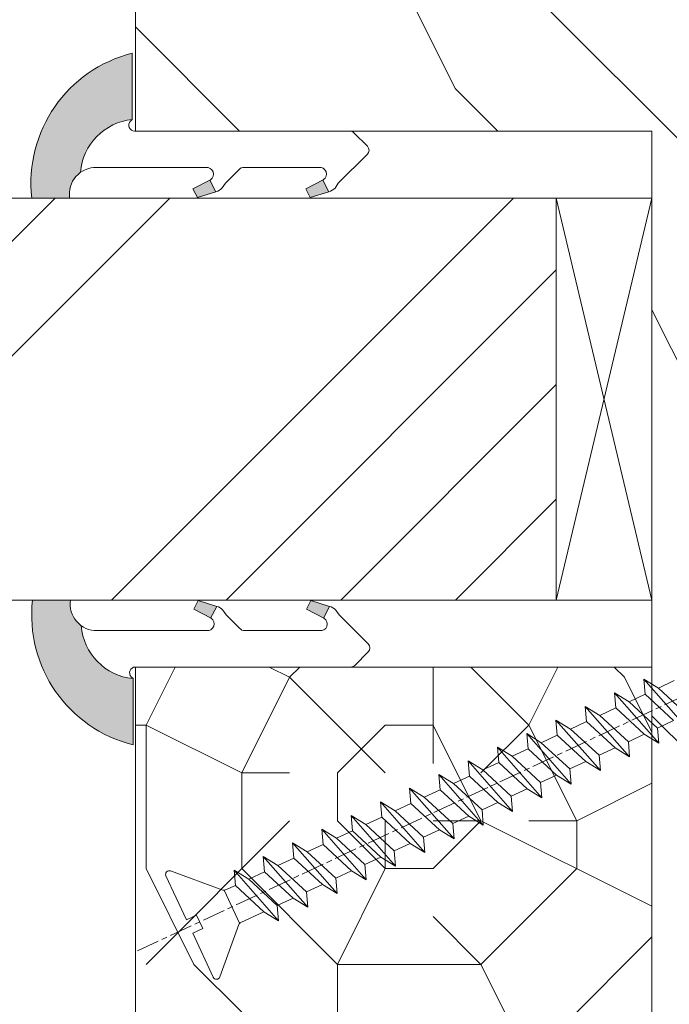
# Model space of a CAD drawing. Units: millimetres. Extents: x 0 to 418, y -14 to 586.
# Drawn here: x 317 to 334, y 445 to 470 of the extents above; entities that cross this region are included whole.
import ezdxf

# ---------------------------------------------------------------- set-up
doc = ezdxf.new("R2010")
doc.units = ezdxf.units.MM
doc.linetypes.add('AM_ISO08W050', pattern=[18, 12, -1.5, 3, -1.5])
for name, color, linetype, lineweight in [('Accessoires', 5, 'Continuous', 9), ('AEL-AM_7', 4, 'AM_ISO08W050', 18), ('AM_2', 6, 'Continuous', 20), ('AM_4', 3, 'Continuous', 20), ('Contour principale', 30, 'Continuous', 15), ('Contour secondaire', 5, 'Continuous', 9)]:
    doc.layers.add(name, color=color, linetype=linetype, lineweight=lineweight)

# ---------------------------------------------------------------- blocks, each defined once
blk = doc.blocks.new('serbt')
at = {"layer": 'AM_4'}
h = blk.add_hatch(color=5, dxfattribs=at)
edge = h.paths.add_edge_path()
edge.add_arc((-33.0175631268258, -20.07640338939392), 13.97820772027356, 261.5609164869377, 324.2054311643935, ccw=False)
edge.add_line((-35.06897431846029, -33.90326142706655), (-35.10916159489026, -53.67733422757997))
edge.add_arc((-27.18238858091944, 15.87240502336332), 69.99999971635157, 263.4979008683569, 345.8066870811297)
edge.add_line((40.68078928949126, -1.291191616566721), (6.031659802626521, -1.22077344026372))
edge.add_arc((-23.88507987155459, 1.728787743602984), 30.06179009823093, 274.20733661720413, 354.3692727268613, ccw=False)
h.paths.add_polyline_path([(-25.53072293229499, 39.40945116103502), (-31.58567017306336, 42.56330403105188), (-34.61855207118688, 32.8678192956616), (-30.20233173488358, 30.56753349148908)])
h.paths.add_polyline_path([(-34.49700928348464, 91.81689820384524), (-30.07877739054193, 89.5204784289245), (-25.41490896842777, 98.36648138047256), (-31.47257868442258, 101.5151413185352)])
at = {"layer": 'AM_4', "color": 5}
for p, q in [((-11.87409182733427, 121.6604925316587), (-27.09640413776015, 106.4999280008105)), ((-7.631459901938797, 121.6518701388377), (-0.6457005803358697, 114.6376583727761)), ((2.945316737168469e-07, -1.100306690204889e-07), (0.2286660651416241, 112.5145566541378)), ((-27.09640413776015, 106.4999280008105), (-29.55135344147325, 104.7934556024272)), ((-31.47257868442258, 101.5151413185352), (-34.49700928348464, 91.81689820384524)), ((-31.47260595727051, 101.5150293724504), (-25.41490896842777, 98.36648138047256)), ((-25.29338510471279, 98.59697683160061), (-30.07877739054193, 89.5204784289245)), ((-18.88350020448979, 57.34266445303001), (-18.80448508671998, 96.22190260820207)), ((-34.49700928348464, 91.81689820384524), (-30.07877739054193, 89.5204784289245)), ((-20.20760440817776, 54.53869446452154), (-27.20563571568618, 47.56904996777848)), ((-27.20563571568618, 47.56904996777848), (-29.65364087719995, 45.86846563846802)), ((-31.58566850953257, 42.5633031644909), (-34.61855207118688, 32.8678192956616)), ((-31.58567017306336, 42.56330403105188), (-25.53072293229499, 39.40945116103502)), ((-25.40899738195641, 39.63984016411871), (-30.20233173488358, 30.56753349148908)), ((-19.04048029709611, -19.8990910285811), (-18.92432472809196, 37.25503539513011)), ((-34.61855207118688, 32.8678192956616), (-30.20233173488358, 30.56753349148908)), ((5.116998865262758, -2.131724221490003), (6.031659802685681, -1.220773440334597)), ((6.031661197904214, -1.220773443099461), (40.68078928949126, -1.291191616566721)), ((-35.06897431846029, -33.90326142706655), (-35.10993119114939, -54.05601260040131))]:
    blk.add_line(p, q, dxfattribs=at)
for centre, radius, start, end in [((-9.757087061083439, 119.5348653725869), 3.000000000000003, 44.88355670692903, 134.8835567063764), ((-2.771327739479602, 112.5206536065234), 3.000000000000003, 359.8835567066804, 44.88355670692903), ((-25.04130607347106, 99.94826702427599), 6.619394203338383, 132.9483180412593, 166.3085740417868), ((-22.25549710531412, 96.84509455121697), 3.506829767926098, 349.7636997954455, 150.0289097220968), ((-21.88412829003755, 57.03666461390821), 3.000000000000003, 304.7269263568563, 304.7269263734207), ((-22.01479042534265, 57.10671496804025), 3.140169199298274, 305.1350954910714, 4.309217279791466), ((-21.88412829003755, 57.03666461390821), 3.000000000000003, 309.357942834981, 309.3580820012195), ((-23.87077507104663, 40.15622678528312), 8.128419887758126, 168.776875052161, 168.777008639882), ((-25.11568803254849, 40.99854916864353), 6.656508277054115, 132.9791144993651, 166.4041709305689), ((-22.43429730993117, 37.71969064053514), 3.54059524817864, 352.4589401753227, 147.1580207224013), ((-27.18238895075683, 15.87240535099953), 70.00000000000007, 263.4979011994936, 345.8066868953633), ((-23.88507987155694, 1.728787743605821), 30.06179009823392, 274.2073366172082, 354.3692727267668), ((2.999994099011928, -0.006097062414482934), 3.000000000000003, 179.8835567066804, 314.8835567063764), ((-33.01756312682581, -20.07640338939391), 13.97820772027357, 261.5609164869377, 0.7268117680370333)]:
    blk.add_arc(centre, radius, start, end, dxfattribs=at)
blk = doc.blocks.new('dtzb')
at = {"layer": 'AEL-AM_7', "color": 5}
blk.add_line((-26.88981661018624, -12.53892741162053), (444.7390526915697, 207.385226149152), dxfattribs=at)
at = {"layer": 'AM_2', "color": 5, "linetype": 'Continuous'}
for p, q in [((237.7138117291179, 129.4672732399449), (245.3602316379693, 124.7575230076582)), ((238.3963470589515, 121.5102102980854), (237.7138117291179, 129.4672732399449)), ((260.9307439495024, 103.0545017682562), (237.7138117291179, 129.4672732399449)), ((253.6902909642231, 128.6418934647481), (245.3602316379693, 124.7575230076582)), ((245.3602316379693, 124.7575230076582), (260.2482086243253, 111.0115647098246)), ((222.4198678238463, 122.3355900732822), (230.0662877280411, 117.6258398407044)), ((223.1024031490233, 114.3785271308407), (222.4198678238463, 122.3355900732822)), ((245.6368000442308, 95.92281860130242), (222.4198678238463, 122.3355900732822)), ((238.3963470589515, 121.5102102980854), (230.0662877280411, 117.6258398407044)), ((253.284324040651, 107.7642520005429), (238.3963470589515, 121.5102102980854)), ((230.3428561389592, 88.79113543463973), (207.1259239139181, 115.2039069063285)), ((207.8084592437517, 107.2468439638578), (207.1259239139181, 115.2039069063285)), ((207.1259239139181, 115.2039069063285), (214.7723438227695, 110.4941566740417)), ((223.1024031490233, 114.3785271308407), (214.7723438227695, 110.4941566740417)), ((237.9903801353794, 100.6325688335892), (223.1024031490233, 114.3785271308407)), ((230.0662877280411, 117.6258398407044), (244.9542647143971, 103.8798815431619)), ((191.8319800086465, 108.0722237390546), (199.4783999174979, 103.3624735064768)), ((192.5145153384801, 100.1151607971951), (191.8319800086465, 108.0722237390546)), ((215.048912229031, 81.65945226768599), (191.8319800086465, 108.0722237390546)), ((214.7723438227695, 110.4941566740417), (229.6603208091256, 96.7481983764992)), ((207.8084592437517, 107.2468439638578), (199.4783999174979, 103.3624735064768)), ((199.4783999174979, 103.3624735064768), (214.366376903854, 89.61651520954547)), ((222.6964362301078, 93.50088566692648), (207.8084592437517, 107.2468439638578)), ((253.284324040651, 107.7642520005429), (244.9542225953337, 103.879861902733)), ((244.9542647143971, 103.8798815431619), (245.6368000442308, 95.92281860130242)), ((199.7549683237594, 74.5277691010233), (176.5380361033749, 100.9405405721009)), ((177.2205714285519, 92.9834776302414), (176.5380361033749, 100.9405405721009)), ((176.5380361033749, 100.9405405721009), (184.1844560075697, 96.23079033981412)), ((192.5145153384801, 100.1151607971951), (184.1844560075697, 96.23079033981412)), ((207.4024923201796, 86.36920249997274), (192.5145153384801, 100.1151607971951)), ((237.9903801353794, 100.6325688335892), (229.6603208091256, 96.7481983764992)), ((237.9903801353794, 100.6325688335892), (245.6368000442308, 95.92281860130242)), ((184.4610244184878, 67.39608593406956), (161.2440921934467, 93.80885740543818)), ((161.9266275232803, 85.8517944635787), (161.2440921934467, 93.80885740543818)), ((161.2440921934467, 93.80885740543818), (168.8905121022981, 89.09910717315142)), ((177.2205714285519, 92.9834776302414), (168.8905121022981, 89.09910717315142)), ((192.108548414908, 79.23751933272797), (177.2205714285519, 92.9834776302414)), ((184.1844560075697, 96.23079033981412), (199.0724329939258, 82.48483204288277)), ((222.6964362301078, 93.50088566692648), (214.366376903854, 89.61651520954547)), ((222.6964362301078, 93.50088566692648), (230.3428561389592, 88.79113543463973)), ((229.6603208091256, 96.7481983764992), (230.3428561389592, 88.79113543463973)), ((168.8905121022981, 89.09910717315142), (183.7784890886542, 75.35314887592904)), ((214.366376903854, 89.61651520954547), (215.048912229031, 81.65945226768599)), ((145.9501482881751, 86.67717423848444), (153.5965681970265, 81.96742400619769)), ((146.6326836180087, 78.72011129662496), (145.9501482881751, 86.67717423848444)), ((169.1670805085596, 60.26440276740686), (145.9501482881751, 86.67717423848444)), ((161.9266275232803, 85.8517944635787), (153.5965681970265, 81.96742400619769)), ((161.9266275232803, 85.8517944635787), (153.5965681970265, 81.96742400619769)), ((176.8146045096364, 72.10583616606527), (161.9266275232803, 85.8517944635787)), ((207.4024923201796, 86.36920249997274), (199.0724329939258, 82.48483204288277)), ((199.0724329939258, 82.48483204288277), (199.7549683237594, 74.5277691010233)), ((207.4024923201796, 86.36920249997274), (215.048912229031, 81.65945226768599)), ((153.873136603288, 53.13271960014754), (130.6562043829035, 79.54549107182174)), ((131.3387397080223, 71.58842812938019), (130.6562043829035, 79.54549107182174)), ((130.6562043829035, 79.54549107182174), (138.3026242917549, 74.83574083953499)), ((146.6326836180087, 78.72011129662496), (138.3026242917549, 74.83574083953499)), ((161.5206606043648, 64.97415299911154), (146.6326836180087, 78.72011129662496)), ((153.5965681970265, 81.96742400619769), (168.4845451833826, 68.22146570926634)), ((192.108548414908, 79.23751933272797), (183.7784890886542, 75.35314887592904)), ((192.108548414908, 79.23751933272797), (199.7549683237594, 74.5277691010233)), ((138.5791926980164, 46.0010364331938), (115.3622604729753, 72.41380790457697)), ((116.0447958027507, 64.4567449627175), (115.3622604729753, 72.41380790457697)), ((115.3622604729753, 72.41380790457697), (123.0086803818267, 67.70405767258126)), ((138.3026242917549, 74.83574083953499), (153.1906012734544, 61.08978254231261)), ((176.8146045096364, 72.10583616606527), (168.4845451833826, 68.22146570926634)), ((176.8146045096364, 72.10583616606527), (168.4845451833826, 68.22146570926634)), ((176.8146045096364, 72.10583616606527), (184.4610244184878, 67.39608593406956)), ((183.7784890886542, 75.35314887592904), (184.4610244184878, 67.39608593406956)), ((131.3387397080223, 71.58842812938019), (123.0086803818267, 67.70405767258126)), ((123.0086803818267, 67.70405767258126), (137.8966573681246, 53.95809937505328)), ((146.2267166943784, 57.84246983244884), (131.3387397080223, 71.58842812938019)), ((168.4845451833826, 68.22146570926634), (169.1670805085596, 60.26440276740686)), ((100.0683165676455, 65.28212473762323), (107.7147364764969, 60.57237450591856)), ((100.7508518974792, 57.32506179576376), (100.0683165676455, 65.28212473762323)), ((123.28524878803, 38.86935326653111), (100.0683165676455, 65.28212473762323)), ((116.0447958027507, 64.4567449627175), (107.7147364764969, 60.57237450591856)), ((130.9327727891068, 50.71078666548055), (116.0447958027507, 64.4567449627175)), ((161.5206606043648, 64.97415299911154), (153.1906012734544, 61.08978254231261)), ((161.5206606043648, 64.97415299911154), (169.1670805085596, 60.26440276740686)), ((84.77437266703055, 58.15044157096054), (92.42079257122532, 53.44069133895027)), ((85.45690798755095, 50.19337862908651), (84.77437266703055, 58.15044157096054)), ((107.9913048827584, 31.73767009957737), (84.77437266703055, 58.15044157096054)), ((100.7508518974792, 57.32506179576376), (92.42079257122532, 53.44069133895027)), ((115.6388288838352, 43.57910349881786), (100.7508518974792, 57.32506179576376)), ((107.7147364764969, 60.57237450591856), (122.602713462853, 46.82641620839058)), ((146.2267166943784, 57.84246983244884), (137.8966152490611, 53.95807973404226)), ((146.2267166943784, 57.84246983244884), (153.873136603288, 53.13271960014754)), ((153.1906012734544, 61.08978254231261), (153.873136603288, 53.13271960014754)), ((92.42079257122532, 53.44069133895027), (107.3087695529248, 39.69473304143685)), ((137.8966573681246, 53.95809937505328), (138.5791926980164, 46.0010364331938)), ((92.69736097748682, 24.60598693291467), (69.48042875710235, 51.01875840399225)), ((70.16296408227936, 43.06169546213277), (69.48042875710235, 51.01875840399225)), ((69.48042875710235, 51.01875840399225), (77.12684866129712, 46.3090081717055)), ((85.45690798755095, 50.19337862908651), (77.12684866129712, 46.3090081717055)), ((85.45690798755095, 50.19337862908651), (77.12684866129712, 46.3090081717055)), ((77.12684866129712, 46.3090081717055), (92.01482565230981, 32.56304987477415)), ((100.3448849785636, 36.44742033186412), (85.45690798755095, 50.19337862908651)), ((130.9327727891068, 50.71078666548055), (122.602713462853, 46.82641620839058)), ((122.602713462853, 46.82641620839058), (123.28524878803, 38.86935326653111)), ((130.9327727891068, 50.71078666548055), (138.5791926980164, 46.0010364331938)), ((54.18648485183076, 43.88707523732955), (61.83290475602553, 39.1773250050428)), ((54.86902018166438, 35.93001229547008), (54.18648485183076, 43.88707523732955)), ((77.40341707221523, 17.47430376537886), (54.18648485183076, 43.88707523732955)), ((70.16296408227936, 43.06169546213277), (61.83290475602553, 39.1773250050428)), ((85.05094107329205, 29.31573716520143), (70.16296408227936, 43.06169546213277)), ((115.6388288838352, 43.57910349881786), (107.3087695529248, 39.69473304143685)), ((115.6388288838352, 43.57910349881786), (123.28524878803, 38.86935326653111)), ((62.10947316694364, 10.34262059871617), (38.89254094655917, 36.75539207037582)), ((39.57507627173618, 28.79832912851634), (38.89254094655917, 36.75539207037582)), ((38.89254094655917, 36.75539207037582), (46.53896085541055, 32.04564183808907)), ((61.83290475602553, 39.1773250050428), (76.72088174703822, 25.43136670782042)), ((100.3448849785636, 36.44742033186412), (92.01482565230981, 32.56304987477415)), ((100.3448849785636, 36.44742033186412), (92.01482565230981, 32.56304987477415)), ((100.3448849785636, 36.44742033186412), (107.9913048827584, 31.73767009957737)), ((107.3087695529248, 39.69473304143685), (107.9913048827584, 31.73767009957737)), ((54.86902018166438, 35.93001229547008), (46.53896085541055, 32.04564183808907)), ((46.53896085541055, 32.04564183808907), (61.42693784176663, 18.29968354057564)), ((69.75699716802046, 22.18405399795665), (54.86902018166438, 35.93001229547008)), ((92.01482565230981, 32.56304987477415), (92.69736097748682, 24.60598693291467)), ((-1.262597953071236, 3.66712716179245), (-11.98282014489814, 26.65671783387006)), ((-9.642205279364134, 29.21105073885337), (17.76689448016987, 19.2349542794218)), ((23.59859703663096, 29.62370890371312), (31.24501694548235, 24.91395867142637)), ((24.28113236646459, 21.66664596185365), (23.59859703663096, 29.62370890371312)), ((46.81552926167205, 3.21093743205347), (23.59859703663096, 29.62370890371312)), ((39.57507627173618, 28.79832912851634), (31.24501694548235, 24.91395867142637)), ((39.57507627173618, 28.79832912851634), (31.24501694548235, 24.91395867142637)), ((54.46305325809226, 15.05237083100292), (39.57507627173618, 28.79832912851634)), ((85.05094107329205, 29.31573716520143), (76.72088174703822, 25.43136670782042)), ((85.05094107329205, 29.31573716520143), (92.69736097748682, 24.60598693291467)), ((24.28113236646459, 21.66664596185365), (19.20059148776636, 19.29755084220596)), ((39.16910935282067, 7.920687664340221), (24.28113236646459, 21.66664596185365)), ((31.24501694548235, 24.91395867142637), (46.13299393183843, 11.16800037362191)), ((69.75699716802046, 22.18405399795665), (61.42689571804658, 18.2996639001467)), ((69.75699716802046, 22.18405399795665), (77.40341707221523, 17.47430376537886)), ((76.72088174703822, 25.43136670782042), (77.40341707221523, 17.47430376537886)), ((26.42079956452653, 1.976053181319003), (18.4255327386345, 19.12195822228023)), ((61.42693784176663, 18.29968354057564), (62.10947316694364, 10.34262059871617)), ((54.46305325809226, 15.05237083100292), (46.13299393183843, 11.16800037362191)), ((54.46305325809226, 15.05237083100292), (46.13299393183843, 11.16800037362191)), ((46.13299393183843, 11.16800037362191), (46.81552926167205, 3.21093743205347)), ((54.46305325809226, 15.05237083100292), (62.10947316694364, 10.34262059871617)), ((-1.262597953071236, 3.66712716179245), (3.98103995337442, 6.112275676026911)), ((7.241237970025395, -0.8792415383104526), (3.98103995337442, 6.112275676026911)), ((39.16910935282067, 7.920687664340221), (27.12468389976129, 2.304279835701891)), ((39.16910935282067, 7.920687664340221), (46.81552926167205, 3.21093743205347)), ((16.17907301611558, -26.16285925232296), (26.15516947205469, 1.246240503718582)), ((1.997600063637947, -3.324390051962837), (7.241237970025395, -0.8792415383104526)), ((12.71782225086645, -26.31398072433149), (1.997600063637947, -3.324390051962837))]:
    blk.add_line(p, q, dxfattribs=at)
for centre, start, end in [((-10.28349304482981, 27.44912707425465), 70.00000000044706, 205.0000000000485), ((18.40818225029216, 20.99687794314741), 250.000000000447, 295.0000000001367), ((27.9170931372355, 0.6049527347604453), 115.0000000001367, 159.999999999984), ((14.41714935093478, -25.52157148336482), 205.0000000000485, 339.999999999984)]:
    blk.add_arc(centre, 1.875000000004213, start, end, dxfattribs=at)
blk = doc.blocks.new('parclose Full vision EI30 27x25')
at = {"layer": 'Contour secondaire'}
h = blk.add_hatch(dxfattribs=at)
h.set_pattern_fill('352', color=5, scale=25.00015207522533, angle=180.0000003765403)
h.set_pattern_definition([(180.0000004470429, (-21873.09749196837, -6936.973145304779), (-25.00015188016488, -25.00015227028578), [7.500045622567598, -17.50010645265773]), (180.0000004470429, (-21873.09749195862, -6938.22315290854), (-25.00015188016488, -25.00015227028578), [7.500045622567598, -17.50010645265773]), (180.0000004470429, (-21874.34749954287, -6940.723168125816), (-25.00015188016488, -25.00015227028578), [5.000030415045067, -20.00012166018027]), (180.0000004470429, (-21875.59750712712, -6943.223183343091), (-25.00015188016488, -25.00015227028578), [3.750022811283799, -21.25012926394153]), (180.0000004470429, (-21875.59750710762, -6945.723198550614), (-25.00015188016488, -25.00015227028578), [2.500015207522533, -22.5001368677028]), (180.0000004470429, (-21869.34746906931, -6948.223213709372), (-25.00015188016488, -25.00015227028578), [1.250007603761267, -6.250038018806332, 1.250007603761267, -16.25009884889646]), (180.0000004470429, (-21873.09749187084, -6949.473221342393), (-25.00015188016488, -25.00015227028578), [1.250007603761267, -10.00006083009013, 3.750022811283799, -10.00006083009013]), (180.0000004470429, (-21878.09752227613, -6950.723228985166), (-25.00015188016488, -25.00015227028578), [1.250007603761267, -1.250007603761267, 1.250007603761267, -21.25012926394153]), (180.0000004470429, (-21876.84751466262, -6951.973236579175), (-25.00015188016488, -25.00015227028578), [1.250007603761267, -23.75014447146406]), (180.0000004470429, (-21875.59750703935, -6954.473251776943), (-25.00015188016488, -25.00015227028578), [3.750022811283799, -21.25012926394153]), (180.0000004470429, (-21875.59750701984, -6956.973266984465), (-25.00015188016488, -25.00015227028578), [5.000030415045067, -20.00012166018027]), (180.0000004470429, (-21874.34749939658, -6959.473282182236), (-25.00015188016488, -25.00015227028578), [6.250038018806332, -7.500045622567598, 1.250007603761267, -10.00006083009013]), (270.0000004470429, (-21864.34743868352, -6944.473190859077), (25.00015227028578, -25.00015188016488), [1.250007603761267, -2.500015207522533, 6.250038018806332, -15.0000912451352]), (270.0000004470429, (-21865.59744626778, -6946.973206076352), (25.00015227028578, -25.00015188016488), [1.250007603761267, -1.250007603761267, 3.750022811283799, -18.750114056419]), (270.0000004470429, (-21866.84745379351, -6956.973266916194), (25.00015227028578, -25.00015188016488), [2.500015207522533, -22.5001368677028]), (270.0000004470429, (-21868.0974614753, -6946.973206095859), (25.00015227028578, -25.00015188016488), [5.000030415045067, -7.500045622567598, 1.250007603761267, -11.2500684338514]), (270.0000004470429, (-21869.34746897178, -6960.723289746985), (25.00015227028578, -25.00015188016488), [1.250007603761267, -23.75014447146406]), (270.0000004470429, (-21870.59747667307, -6948.223213719126), (25.00015227028578, -25.00015188016488), [3.750022811283799, -21.25012926394153]), (270.0000004470429, (-21873.09749187084, -6949.473221342393), (25.00015227028578, -25.00015188016488), [2.500015207522533, -22.5001368677028]), (270.0000004470429, (-21875.59750707836, -6949.473221361899), (25.00015227028578, -25.00015188016488), [1.250007603761267, -3.750022811283799, 3.750022811283799, -16.25009884889646]), (270.0000004470429, (-21876.84751467237, -6950.723228975414), (25.00015227028578, -25.00015188016488), [1.250007603761267, -23.75014447146406]), (270.0000004470429, (-21878.09752231515, -6945.723198570121), (25.00015227028578, -25.00015188016488), [3.500021290531547, -21.50013078469378]), (270.0000004470429, (-21879.34752995791, -6940.723168164828), (25.00015227028578, -25.00015188016488), [2.500015207522533, -22.5001368677028]), (270.0000004470429, (-21881.84754508742, -6950.723229014426), (25.00015227028578, -25.00015188016488), [1.250007603761267, -23.75014447146406]), (270.0000004470429, (-21884.34756030469, -6949.47322143017), (25.00015227028578, -25.00015188016488), [3.750022811283799, -21.25012926394153]), (270.0000004470429, (-21886.84757551221, -6949.473221449676), (25.00015227028578, -25.00015188016488), [3.750022811283799, -21.25012926394153]), (225.0000004470429, (-21883.09755277895, -6939.473160590326), (1.95060447904695e-07, -25.00015207570095), [1.767760753239183, -1.767760753239183, 1.767760753239183, -30.05227185712856]), (225.0000004470429, (-21878.09752231515, -6945.723198570121), (1.95060447904695e-07, -25.00015207570095), [3.535521506478367, -31.82003261036774]), (225.0000004470429, (-21868.09746138752, -6958.22327452971), (1.95060447904695e-07, -25.00015207570095), [3.535521506478367, -31.82003261036774]), (225.0000004470429, (-21873.09749185133, -6951.973236549916), (1.95060447904695e-07, -25.00015207570095), [3.535521506478367, -31.82003261036774]), (225.0000004470429, (-21874.34749949411, -6946.973206144623), (1.95060447904695e-07, -25.00015207570095), [3.535521506478367, -31.82003261036774]), (225.0000004470429, (-21881.84754515569, -6941.973175788096), (1.95060447904695e-07, -25.00015207570095), [3.535521506478367, -31.82003261036774]), (225.0000004470429, (-21879.34752993841, -6943.223183372351), (1.95060447904695e-07, -25.00015207570095), [5.303332260021701, -30.05222185682441]), (225.0000004470429, (-21871.84748422807, -6954.473251747685), (1.95060447904695e-07, -25.00015207570095), [1.767760753239183, -33.58779336360693]), (225.0000004470429, (-21870.5974766048, -6956.973266945453), (1.95060447904695e-07, -25.00015207570095), [1.767760753239183, -33.58779336360693]), (225.0000004470429, (-21880.59753743489, -6956.973267023478), (1.95060447904695e-07, -25.00015207570095), [1.767760753239183, -33.58779336360693]), (225.0000004470429, (-21870.59747670233, -6944.473190907841), (1.95060447904695e-07, -25.00015207570095), [1.767760753239183, -33.58779336360693]), (225.0000004470429, (-21884.34756027543, -6953.223244241454), (1.95060447904695e-07, -25.00015207570095), [1.767760753239183, -33.58779336360693]), (225.0000004470429, (-21875.59750706861, -6950.72322896566), (1.95060447904695e-07, -25.00015207570095), [1.767760753239183, -33.58779336360693]), (225.0000004470429, (-21878.09752225663, -6953.223244192689), (1.95060447904695e-07, -25.00015207570095), [1.767760753239183, -33.58779336360693]), (315.0000004470429, (-21876.84751469188, -6948.22321376789), (25.00015207570095, 1.95060447904695e-07), [1.767760753239183, -1.767760753239183, 5.303332260021701, -26.51670035034604]), (315.0000004470429, (-21880.59753750316, -6948.22321379715), (25.00015207570095, 1.95060447904695e-07), [1.767760753239183, -33.58779336360693]), (315.0000004470429, (-21880.59753757143, -6939.47316057082), (25.00015207570095, 1.95060447904695e-07), [1.767760753239183, -33.58779336360693]), (315.0000004470429, (-21875.59750710762, -6945.723198550614), (25.00015207570095, 1.95060447904695e-07), [1.767760753239183, -33.58779336360693]), (315.0000004470429, (-21879.34752987989, -6950.723228994919), (25.00015207570095, 1.95060447904695e-07), [1.767760753239183, -33.58779336360693]), (315.0000004470429, (-21873.09749190985, -6944.473190927348), (25.00015207570095, 1.95060447904695e-07), [1.767760753239183, -33.58779336360693]), (315.0000004470429, (-21883.09755273994, -6944.473191005372), (25.00015207570095, 1.95060447904695e-07), [1.767760753239183, -33.58779336360693]), (315.0000004470429, (-21865.5974463458, -6936.973145246261), (25.00015207570095, 1.95060447904695e-07), [1.767760753239183, -33.58779336360693]), (315.0000004470429, (-21866.84745393981, -6938.223152859775), (25.00015207570095, 1.95060447904695e-07), [3.535521506478367, -31.82003261036774]), (315.0000004470429, (-21868.09746153382, -6939.47316047329), (25.00015207570095, 1.95060447904695e-07), [3.535521506478367, -31.82003261036774]), (315.0000004470429, (-21870.59747674134, -6939.473160492796), (25.00015207570095, 1.95060447904695e-07), [3.535521506478367, -31.82003261036774]), (315.0000004470429, (-21871.84748432559, -6941.973175710072), (25.00015207570095, 1.95060447904695e-07), [3.535521506478367, -31.82003261036774]), (315.0000004470429, (-21881.84754507766, -6951.973236618187), (25.00015207570095, 1.95060447904695e-07), [3.535521506478367, -31.82003261036774]), (315.0000004470429, (-21886.84757559024, -6939.473160619586), (25.00015207570095, 1.95060447904695e-07), [3.535521506478367, -31.82003261036774]), (315.0000004470429, (-21888.09758303795, -6959.473282289519), (25.00015207570095, 1.95060447904695e-07), [3.535521506478367, -31.82003261036774]), (315.0000004470429, (-21888.09758305745, -6956.973267081997), (25.00015207570095, 1.95060447904695e-07), [3.535521506478367, -31.82003261036774]), (315.0000004470429, (-21885.59756785969, -6955.723259458729), (25.00015207570095, 1.95060447904695e-07), [3.535521506478367, -31.82003261036774]), (315.0000004470429, (-21868.09746140703, -6955.723259322187), (25.00015207570095, 1.95060447904695e-07), [5.303332260021701, -30.05222185682441]), (315.0000004470429, (-21884.34756027543, -6953.223244241454), (25.00015207570095, 1.95060447904695e-07), [5.303332260021701, -30.05222185682441]), (206.5650516470429, (-21870.59747657554, -6960.723289756738), (-25.00015207522769, -2.050621235550419e-07), [2.795017002010192, -53.10702247353127]), (206.5650516470429, (-21870.59747667307, -6948.223213719126), (-25.00015207522769, -2.050621235550419e-07), [2.795017002010192, -53.10702247353127]), (206.5650516470429, (-21873.09749182207, -6955.723259361199), (-25.00015207522769, -2.050621235550419e-07), [2.795017002010192, -53.10702247353127]), (206.5650516470429, (-21880.59753758118, -6938.223152967059), (-25.00015207522769, -2.050621235550419e-07), [2.795017002010192, -53.10702247353127]), (206.5650516470429, (-21879.34752995791, -6940.723168164828), (-25.00015207522769, -2.050621235550419e-07), [2.795017002010192, -53.10702247353127]), (206.5650516470429, (-21871.84748429634, -6945.723198521356), (-25.00015207522769, -2.050621235550419e-07), [2.795017002010192, -53.10702247353127]), (206.5650516470429, (-21871.8474841988, -6958.223274558968), (-25.00015207522769, -2.050621235550419e-07), [2.795017002010192, -53.10702247353127]), (206.5650516470429, (-21879.34752987989, -6950.723228994919), (-25.00015207522769, -2.050621235550419e-07), [5.590034004020384, -50.31200547152108]), (243.4349492670429, (-21879.34752985063, -6954.473251806203), (1.937854766772545e-07, -25.00015207522768), [2.795017002010192, -53.10702247353126]), (243.4349492670429, (-21883.09755272044, -6946.973206212894), (1.937854766772545e-07, -25.00015207522768), [2.795017002010192, -53.10702247353126]), (243.4349492670429, (-21870.59747664381, -6951.973236530409), (1.937854766772545e-07, -25.00015207522768), [2.795017002010192, -53.10702247353126]), (243.4349492670429, (-21865.59744621901, -6953.223244095158), (1.937854766772545e-07, -25.00015207522768), [2.795017002010192, -53.10702247353126]), (243.4349492670429, (-21880.59753750316, -6948.22321379715), (1.937854766772545e-07, -25.00015207522768), [2.795017002010192, -53.10702247353126]), (243.4349492670429, (-21878.09752229564, -6948.223213777644), (1.937854766772545e-07, -25.00015207522768), [2.795017002010192, -53.10702247353126]), (243.4349492670429, (-21868.09746143629, -6951.973236510903), (1.937854766772545e-07, -25.00015207522768), [5.590034004020383, -50.31200547152107]), (243.4349492670429, (-21886.84757556098, -6943.22318343087), (1.937854766772545e-07, -25.00015207522768), [5.590034004020383, -50.31200547152107]), (243.4349492670429, (-21884.3475603437, -6944.473191015124), (1.937854766772545e-07, -25.00015207522768), [5.590034004020383, -50.31200547152107]), (296.5650516470429, (-21864.34743871278, -6940.723168047792), (2.050621318817654e-07, -25.00015207522768), [2.795017002010192, -53.10702247353126]), (296.5650516470429, (-21864.3474386055, -6954.473251689166), (2.050621318817654e-07, -25.00015207522768), [2.795017002010192, -53.10702247353126]), (296.5650516470429, (-21869.34746915709, -6936.97314527552), (2.050621318817654e-07, -25.00015207522768), [2.795017002010192, -53.10702247353126]), (296.5650516470429, (-21866.84745377401, -6959.473282123717), (2.050621318817654e-07, -25.00015207522768), [2.795017002010192, -53.10702247353126]), (296.5650516470429, (-21869.34746909856, -6944.473190898088), (2.050621318817654e-07, -25.00015207522768), [2.795017002010192, -53.10702247353126]), (296.5650516470429, (-21874.34749949411, -6946.973206144623), (2.050621318817654e-07, -25.00015207522768), [2.795017002010192, -53.10702247353126]), (296.5650516470429, (-21876.84751466262, -6951.973236579175), (2.050621318817654e-07, -25.00015207522768), [2.795017002010192, -53.10702247353126]), (296.5650516470429, (-21865.59744630679, -6941.973175661306), (-7.83365111462128e-06, -25.00015609458439), [2.795017002010192, -53.10702247353126]), (296.5650516470429, (-21871.84748429634, -6945.723198521356), (2.050621318817654e-07, -25.00015207522768), [2.795017002010192, -53.10702247353126]), (296.5650516470429, (-21879.34752993841, -6943.223183372351), (2.050621318817654e-07, -25.00015207522768), [2.795017002010192, -53.10702247353126]), (296.5650516470429, (-21881.84754512643, -6945.72319859938), (2.050621318817654e-07, -25.00015207522768), [2.795017002010192, -53.10702247353126]), (296.5650516470429, (-21886.84757548296, -6953.223244260961), (2.050621318817654e-07, -25.00015207522768), [2.795017002010192, -53.10702247353126]), (296.5650516470429, (-21868.09746136802, -6960.723289737232), (2.050621318817654e-07, -25.00015207522768), [2.795017002010192, -53.10702247353126]), (296.5650516470429, (-21864.34743856648, -6959.473282104212), (2.050621318817654e-07, -25.00015207522768), [5.590034004020383, -50.31200547152107]), (296.5650516470429, (-21868.09746151431, -6941.973175680813), (2.050621318817654e-07, -25.00015207522768), [5.590034004020383, -50.31200547152107]), (333.4349492670428, (-21864.34743873229, -6938.223152840269), (25.00015207522768, 1.93785468350531e-07), [2.795017002010192, -53.10702247353127]), (333.4349492670428, (-21885.59756800599, -6936.973145402309), (25.00015207522768, 1.93785468350531e-07), [2.795017002010192, -53.10702247353127]), (333.4349492670428, (-21884.34756030469, -6949.47322143017), (25.00015207522768, 1.93785468350531e-07), [2.795017002010192, -53.10702247353127]), (333.4349492670428, (-21874.34749954287, -6940.723168125816), (25.00015207522768, 1.93785468350531e-07), [2.795017002010192, -53.10702247353127]), (333.4349492670428, (-21873.09749195862, -6938.22315290854), (25.00015207522768, 1.93785468350531e-07), [2.795017002010192, -53.10702247353127]), (333.4349492670428, (-21875.59750712712, -6943.223183343091), (25.00015207522768, 1.93785468350531e-07), [2.795017002010192, -53.10702247353127]), (333.4349492670428, (-21883.09755263265, -6958.223274646746), (25.00015207522768, 1.93785468350531e-07), [2.795017002010192, -53.10702247353127]), (333.4349492670428, (-21885.59756783043, -6959.473282270013), (25.00015207522768, 1.93785468350531e-07), [5.590034004020384, -50.31200547152108])])
h.paths.add_polyline_path([(-7.49320989257285e-07, 12.50002102646914), (1.502729531921432e-07, 1.499999872738783), (1.500000277570905, 1.499999531450726), (1.500000127261785, -3.411158786548185e-07), (12.50000432133039, 2.061360783045529e-05), (13.49999956215227, 0.9969304717185423), (13.50000086600996, 12.50002083770778)])
at = {"layer": 'Contour principale'}
blk.add_lwpolyline([(-7.49320989257285e-07, 12.50002102646914), (13.50000086600996, 12.50002083770778), (13.49999956215227, 0.9969304717185423), (12.50000432133039, 2.061360783045529e-05), (1.500000127261785, -3.411158786548185e-07), (1.500000277570905, 1.499999531450726), (1.502729531921432e-07, 1.499999872738783), (-7.49320989257285e-07, 12.50002102646914)], dxfattribs=at)
at = {"layer": 'Contour secondaire', "extrusion": (0, 0, -1), "xscale": 0.05000030415043835, "yscale": 0.05000030415043835, "zscale": -0.05000030415043834}
blk.add_blockref('dtzb', (-12.10078273889746, 5.71284444438021), dxfattribs=at)

msp = doc.modelspace()

# ---------------------------------------------------------------- hatches: boundary and pattern name
at = {"layer": 'Contour secondaire'}
h = msp.add_hatch(dxfattribs=at)
h.set_pattern_fill('352', color=5, scale=45, angle=360.0000003640097)
h.set_pattern_definition([(5.050117292112346e-07, (1154.242752892321, 1046.687558719673), (44.99999960336452, 45.00000039663546), [13.5, -31.49999999999999]), (5.050117292112346e-07, (1154.242752872487, 1048.937558719673), (44.99999960336452, 45.00000039663546), [13.5, -31.49999999999999]), (5.050117292112346e-07, (1156.492752832826, 1053.437558739505), (44.99999960336452, 45.00000039663546), [8.999999999999998, -35.99999999999999]), (5.050117292112346e-07, (1158.742752793161, 1057.937558759337), (44.99999960336452, 45.00000039663546), [6.749999999999999, -38.24999999999999]), (5.050117292112346e-07, (1158.7427527535, 1062.437558759337), (44.99999960336452, 45.00000039663546), [4.499999999999999, -40.49999999999999]), (5.050117292112346e-07, (1147.492752713835, 1066.937558660179), (44.99999960336452, 45.00000039663546), [2.25, -11.25, 2.25, -29.25]), (5.050117292112346e-07, (1154.242752694001, 1069.187558719673), (44.99999960336452, 45.00000039663546), [2.25, -18, 6.749999999999999, -18]), (5.050117292112346e-07, (1163.242752674174, 1071.437558798999), (44.99999960336452, 45.00000039663546), [2.25, -2.25, 2.25, -38.24999999999999]), (5.050117292112346e-07, (1160.992752654336, 1073.687558779167), (44.99999960336452, 45.00000039663546), [2.25, -42.74999999999999]), (5.050117292112346e-07, (1158.742752614674, 1078.187558759337), (44.99999960336452, 45.00000039663546), [6.749999999999999, -38.24999999999999]), (5.050117292112346e-07, (1158.742752575009, 1082.687558759337), (44.99999960336452, 45.00000039663546), [8.999999999999998, -35.99999999999999]), (5.050117292112346e-07, (1156.492752535348, 1087.187558739505), (44.99999960336452, 45.00000039663546), [11.25, -13.5, 2.25, -18]), (90.00000050501178, (1138.492752773327, 1060.18755858085), (-45.00000039663546, 44.99999960336452), [2.25, -4.499999999999999, 11.25, -27]), (90.00000050501178, (1140.742752733662, 1064.687558600682), (-45.00000039663546, 44.99999960336452), [2.25, -2.25, 6.749999999999999, -33.74999999999999]), (90.00000050501178, (1142.992752575009, 1082.687558620514), (-45.00000039663546, 44.99999960336452), [4.499999999999999, -40.49999999999999]), (90.00000050501178, (1145.242752733662, 1064.687558640345), (-45.00000039663546, 44.99999960336452), [8.999999999999998, -13.5, 2.25, -20.25]), (90.00000050501178, (1147.492752515518, 1089.437558660179), (-45.00000039663546, 44.99999960336452), [2.25, -42.74999999999999]), (90.00000050501178, (1149.742752713835, 1066.937558680009), (-45.00000039663546, 44.99999960336452), [6.749999999999999, -38.24999999999999]), (90.00000050501178, (1154.242752694001, 1069.187558719673), (-45.00000039663546, 44.99999960336452), [4.499999999999999, -40.49999999999999]), (90.00000050501178, (1158.742752694001, 1069.187558759337), (-45.00000039663546, 44.99999960336452), [2.25, -6.749999999999999, 6.749999999999999, -29.25]), (90.00000050501178, (1160.992752674174, 1071.437558779167), (-45.00000039663546, 44.99999960336452), [2.25, -42.74999999999999]), (90.00000050501178, (1163.2427527535, 1062.437558798999), (-45.00000039663546, 44.99999960336452), [6.3, -38.7]), (90.00000050501178, (1165.492752832826, 1053.437558818831), (-45.00000039663546, 44.99999960336452), [4.499999999999999, -40.49999999999999]), (90.00000050501178, (1169.992752674174, 1071.437558858494), (-45.00000039663546, 44.99999960336452), [2.25, -42.74999999999999]), (90.00000050501178, (1174.492752694001, 1069.187558898159), (-45.00000039663546, 44.99999960336452), [6.749999999999999, -38.24999999999999]), (90.00000050501178, (1178.992752694001, 1069.187558937822), (-45.00000039663546, 44.99999960336452), [6.749999999999999, -38.24999999999999]), (45.00000050501186, (1172.242752852656, 1051.187558878328), (-3.966354643269189e-07, 45.00000000085612), [3.181949999999996, -3.181949999999996, 3.181949999999996, -54.09376028999993]), (45.00000050501186, (1163.2427527535, 1062.437558798999), (-3.966354643269189e-07, 45.00000000085612), [6.363899999999992, -57.27571028999993]), (45.00000050501186, (1145.242752555179, 1084.937558640345), (-3.966354643269189e-07, 45.00000000085612), [6.363899999999992, -57.27571028999993]), (45.00000050501186, (1154.242752654336, 1073.687558719673), (-3.966354643269189e-07, 45.00000000085612), [6.363899999999992, -57.27571028999993]), (45.00000050501186, (1156.492752733662, 1064.687558739505), (-3.966354643269189e-07, 45.00000000085612), [6.363899999999992, -57.27571028999993]), (45.00000050501186, (1169.992752812992, 1055.687558858495), (-3.966354643269189e-07, 45.00000000085612), [6.363899999999992, -57.27571028999993]), (45.00000050501186, (1165.492752793161, 1057.937558818831), (-3.966354643269189e-07, 45.00000000085612), [9.545939999999982, -54.09367028999993]), (45.00000050501186, (1151.992752614674, 1078.187558699842), (-3.966354643269189e-07, 45.00000000085612), [3.181949999999996, -60.45766028999993]), (45.00000050501186, (1149.742752575009, 1082.687558680009), (-3.966354643269189e-07, 45.00000000085612), [3.181949999999996, -60.45766028999993]), (45.00000050501186, (1167.742752575009, 1082.687558838664), (-3.966354643269189e-07, 45.00000000085612), [3.181949999999996, -60.45766028999993]), (45.00000050501186, (1149.742752773327, 1060.187558680009), (-3.966354643269189e-07, 45.00000000085612), [3.181949999999996, -60.45766028999993]), (45.00000050501186, (1174.492752634509, 1075.937558898159), (-3.966354643269189e-07, 45.00000000085612), [3.181949999999996, -60.45766028999993]), (45.00000050501186, (1158.742752674174, 1071.437558759337), (-3.966354643269189e-07, 45.00000000085612), [3.181949999999996, -60.45766028999993]), (45.00000050501186, (1163.242752634509, 1075.937558798999), (-3.966354643269189e-07, 45.00000000085612), [3.181949999999996, -60.45766028999993]), (135.0000005050119, (1160.992752713835, 1066.937558779167), (-45.00000000085612, -3.966354643269189e-07), [3.181949999999992, -3.181949999999992, 9.545939999999964, -47.72977028999986]), (135.0000005050119, (1167.742752713835, 1066.937558838664), (-45.00000000085612, -3.966354643269189e-07), [3.181949999999992, -60.45766028999986]), (135.0000005050119, (1167.742752852656, 1051.187558838664), (-45.00000000085612, -3.966354643269189e-07), [3.181949999999992, -60.45766028999986]), (135.0000005050119, (1158.7427527535, 1062.437558759337), (-45.00000000085612, -3.966354643269189e-07), [3.181949999999992, -60.45766028999986]), (135.0000005050119, (1165.492752674174, 1071.437558818831), (-45.00000000085612, -3.966354643269189e-07), [3.181949999999992, -60.45766028999986]), (135.0000005050119, (1154.242752773327, 1060.187558719673), (-45.00000000085612, -3.966354643269189e-07), [3.181949999999992, -60.45766028999986]), (135.0000005050119, (1172.242752773327, 1060.187558878328), (-45.00000000085612, -3.966354643269189e-07), [3.181949999999992, -60.45766028999986]), (135.0000005050119, (1140.742752892321, 1046.687558600682), (-45.00000000085612, -3.966354643269189e-07), [3.181949999999992, -60.45766028999986]), (135.0000005050119, (1142.992752872487, 1048.937558620514), (-45.00000000085612, -3.966354643269189e-07), [6.363899999999983, -57.27571028999986]), (135.0000005050119, (1145.242752852656, 1051.187558640345), (-45.00000000085612, -3.966354643269189e-07), [6.363899999999983, -57.27571028999986]), (135.0000005050119, (1149.742752852656, 1051.187558680009), (-45.00000000085612, -3.966354643269189e-07), [6.363899999999983, -57.27571028999986]), (135.0000005050119, (1151.992752812992, 1055.687558699842), (-45.00000000085612, -3.966354643269189e-07), [6.363899999999983, -57.27571028999986]), (135.0000005050119, (1169.992752654336, 1073.687558858494), (-45.00000000085612, -3.966354643269189e-07), [6.363899999999983, -57.27571028999986]), (135.0000005050119, (1178.992752852656, 1051.187558937822), (-45.00000000085612, -3.966354643269189e-07), [6.363899999999983, -57.27571028999986]), (135.0000005050119, (1181.242752535348, 1087.187558957654), (-45.00000000085612, -3.966354643269189e-07), [6.363899999999983, -57.27571028999986]), (135.0000005050119, (1181.242752575009, 1082.687558957654), (-45.00000000085612, -3.966354643269189e-07), [6.363899999999983, -57.27571028999986]), (135.0000005050119, (1176.742752594844, 1080.437558917991), (-45.00000000085612, -3.966354643269189e-07), [6.363899999999983, -57.27571028999986]), (135.0000005050119, (1145.242752594844, 1080.437558640345), (-45.00000000085612, -3.966354643269189e-07), [9.545939999999964, -54.09367028999986]), (135.0000005050119, (1174.492752634509, 1075.937558898159), (-45.00000000085612, -3.966354643269189e-07), [9.545939999999964, -54.09367028999986]), (26.56505170501188, (1149.742752515518, 1089.437558680009), (45.00000000000423, 4.146383709848366e-07), [5.030999999999987, -95.5920589649998]), (26.56505170501188, (1149.742752713835, 1066.937558680009), (45.00000000000423, 4.146383709848366e-07), [5.030999999999987, -95.5920589649998]), (26.56505170501188, (1154.242752594844, 1080.437558719673), (45.00000000000423, 4.146383709848366e-07), [5.030999999999987, -95.5920589649998]), (26.56505170501188, (1167.742752872487, 1048.937558838664), (45.00000000000423, 4.146383709848366e-07), [5.030999999999987, -95.5920589649998]), (26.56505170501188, (1165.492752832826, 1053.437558818831), (45.00000000000423, 4.146383709848366e-07), [5.030999999999987, -95.5920589649998]), (26.56505170501188, (1151.9927527535, 1062.437558699842), (45.00000000000423, 4.146383709848366e-07), [5.030999999999987, -95.5920589649998]), (26.56505170501188, (1151.992752555179, 1084.937558699842), (45.00000000000423, 4.146383709848366e-07), [5.030999999999987, -95.5920589649998]), (26.56505170501188, (1165.492752674174, 1071.437558818831), (45.00000000000423, 4.146383709848366e-07), [10.06199999999997, -90.5610589649998]), (63.43494932501188, (1165.492752614674, 1078.187558818831), (-3.943405300767685e-07, 45.00000000000423), [5.030999999999992, -95.59205896499986]), (63.43494932501188, (1172.242752733662, 1064.687558878328), (-3.943405300767685e-07, 45.00000000000423), [5.030999999999992, -95.59205896499986]), (63.43494932501188, (1149.742752654336, 1073.687558680009), (-3.943405300767685e-07, 45.00000000000423), [5.030999999999992, -95.59205896499986]), (63.43494932501188, (1140.742752634509, 1075.937558600682), (-3.943405300767685e-07, 45.00000000000423), [5.030999999999992, -95.59205896499986]), (63.43494932501188, (1167.742752713835, 1066.937558838664), (-3.943405300767685e-07, 45.00000000000423), [5.030999999999992, -95.59205896499986]), (63.43494932501188, (1163.242752713835, 1066.937558798999), (-3.943405300767685e-07, 45.00000000000423), [5.030999999999992, -95.59205896499986]), (63.43494932501188, (1145.242752654336, 1073.687558640345), (-3.943405300767685e-07, 45.00000000000423), [10.06199999999998, -90.56105896499987]), (63.43494932501188, (1178.992752793161, 1057.937558937822), (-3.943405300767685e-07, 45.00000000000423), [10.06199999999998, -90.56105896499987]), (63.43494932501188, (1174.492752773327, 1060.187558898159), (-3.943405300767685e-07, 45.00000000000423), [10.06199999999998, -90.56105896499987]), (116.565051705012, (1138.492752832826, 1053.43755858085), (-4.146383859728472e-07, 45.00000000000423), [5.030999999999978, -95.59205896499965]), (116.565051705012, (1138.492752614674, 1078.18755858085), (-4.146383859728472e-07, 45.00000000000423), [5.030999999999978, -95.59205896499965]), (116.565051705012, (1147.492752892321, 1046.687558660179), (-4.146383859728472e-07, 45.00000000000423), [5.030999999999978, -95.59205896499965]), (116.565051705012, (1142.992752535348, 1087.187558620514), (-4.146383859728472e-07, 45.00000000000423), [5.030999999999978, -95.59205896499965]), (116.565051705012, (1147.492752773327, 1060.187558660179), (-4.146383859728472e-07, 45.00000000000423), [5.030999999999978, -95.59205896499965]), (116.565051705012, (1156.492752733662, 1064.687558739505), (-4.146383859728472e-07, 45.00000000000423), [5.030999999999978, -95.59205896499965]), (116.565051705012, (1160.992752654336, 1073.687558779167), (-4.146383859728472e-07, 45.00000000000423), [5.030999999999978, -95.59205896499965]), (116.565051705012, (1140.742752812992, 1055.687558600682), (1.405495743173099e-05, 45.0000072348023), [5.030999999999978, -95.59205896499965]), (116.565051705012, (1151.9927527535, 1062.437558699842), (-4.146383859728472e-07, 45.00000000000423), [5.030999999999978, -95.59205896499965]), (116.565051705012, (1165.492752793161, 1057.937558818831), (-4.146383859728472e-07, 45.00000000000423), [5.030999999999978, -95.59205896499965]), (116.565051705012, (1169.9927527535, 1062.437558858495), (-4.146383859728472e-07, 45.00000000000423), [5.030999999999978, -95.59205896499965]), (116.565051705012, (1178.992752634509, 1075.937558937822), (-4.146383859728472e-07, 45.00000000000423), [5.030999999999978, -95.59205896499965]), (116.565051705012, (1145.242752515518, 1089.437558640345), (-4.146383859728472e-07, 45.00000000000423), [5.030999999999978, -95.59205896499965]), (116.565051705012, (1138.492752535348, 1087.18755858085), (-4.146383859728472e-07, 45.00000000000423), [10.06199999999996, -90.56105896499966]), (116.565051705012, (1145.242752812992, 1055.687558640345), (-4.146383859728472e-07, 45.00000000000423), [10.06199999999996, -90.56105896499966]), (153.4349493250119, (1138.492752872487, 1048.93755858085), (-45.00000000000423, -3.943405150887577e-07), [5.030999999999995, -95.59205896499992]), (153.4349493250119, (1176.742752892321, 1046.687558917991), (-45.00000000000423, -3.943405150887577e-07), [5.030999999999995, -95.59205896499992]), (153.4349493250119, (1174.492752694001, 1069.187558898159), (-45.00000000000423, -3.943405150887577e-07), [5.030999999999995, -95.59205896499992]), (153.4349493250119, (1156.492752832826, 1053.437558739505), (-45.00000000000423, -3.943405150887577e-07), [5.030999999999995, -95.59205896499992]), (153.4349493250119, (1154.242752872487, 1048.937558719673), (-45.00000000000423, -3.943405150887577e-07), [5.030999999999995, -95.59205896499992]), (153.4349493250119, (1158.742752793161, 1057.937558759337), (-45.00000000000423, -3.943405150887577e-07), [5.030999999999995, -95.59205896499992]), (153.4349493250119, (1172.242752555179, 1084.937558878328), (-45.00000000000423, -3.943405150887577e-07), [5.030999999999995, -95.59205896499992]), (153.4349493250119, (1176.742752535348, 1087.187558917991), (-45.00000000000423, -3.943405150887577e-07), [10.06199999999999, -90.56105896499993])])
h.paths.add_polyline_path([(320.1666399978566, 467.3563130210277), (320.1666406259282, 479.8562874003489), (321.1666406090554, 480.8562874172228), (349.1666385009341, 480.8562878855762), (350.1666385178067, 479.8562879024491), (350.1666385684247, 476.8562879024491), (346.1666385684247, 476.8562878349571), (346.1666382834231, 444.85628784934), (350.1666382834231, 444.8562879168321), (350.166639328898, 441.8562879168321), (349.1666393457743, 440.8562878999593), (333.6666376438791, 440.8562876102083), (333.6666371707636, 467.3563132269642)])
at = {"layer": 'Contour secondaire', "ltscale": 3}
h = msp.add_hatch(dxfattribs=at)
h.set_pattern_fill('ANSI34', color=5, scale=0.6666707220058444, angle=4.362386093669041e-07)
h.set_pattern_definition([(45.00000050673908, (-769.994828813175, -5.8145917827567), (-8.980310827470133, 8.980310668621593), []), (45.00000050673908, (-767.0013906041718, -5.814591756283527), (-8.980310827470133, 8.980310668621593), []), (45.00000050673908, (-764.0079523951722, -5.814591729809216), (-8.980310827470133, 8.980310668621593), []), (45.00000050673908, (-761.0145075194673, -5.814591703333882), (-8.980310827470133, 8.980310668621593), [])])
h.paths.add_polyline_path([(282.5163220870689, 465.6063345865159), (282.5162593233615, 455.1062942755973), (331.1666359882805, 455.1063053206988), (331.1666385921283, 465.6063164051407)])

# ---------------------------------------------------------------- linework, layer by layer
at = {"layer": 'Accessoires'}
msp.add_lwpolyline([(333.6666371959823, 465.6063198995537), (331.1666371959823, 465.6063198635236), (331.1666356334889, 455.1063131527696), (333.6666356334889, 455.1063131887998)], close=True, dxfattribs=at)
for points in [[(333.6666371959823, 465.6063198995537), (331.1666356334889, 455.1063131527696)], [(333.6666356334889, 455.1063131887998), (331.1666371959823, 465.6063198635236)]]:
    msp.add_lwpolyline(points, dxfattribs=at)
at = {"layer": 'Contour principale'}
for points in [[(350.1666392782802, 444.8562879168322), (350.166639328898, 441.8562879168322), (349.1666393457743, 440.8562878999593), (333.6666386460184, 440.8562876102083), (333.6666371707636, 467.3563132269642), (320.1666399978566, 467.3563130210277), (320.1666406259282, 479.8562874003489), (321.1666406090554, 480.8562874172228), (349.1666385009341, 480.8562878855762), (350.1666385178067, 479.8562879024491), (350.1666385684247, 476.8562879024491), (346.1666385684247, 476.8562878349571), (346.1666392782802, 444.8562878493401), (350.1666392782802, 444.8562879168322)], [(282.5163456525054, 465.60630981949), (331.166639988273, 465.6063108640508), (331.1666345921357, 455.1063108617887), (282.5162593233615, 455.1062942755973)]]:
    msp.add_lwpolyline(points, dxfattribs=at)

# ---------------------------------------------------------------- block references
at = {"xscale": -1, "rotation": 359.999985915256}
msp.add_blockref('parclose Full vision EI30 27x25', (333.6666386460184, 440.8562875797597), dxfattribs=at)
at = {"layer": 'Contour secondaire'}
for p, xscale, yscale, zscale, rotation in [((320.1477053337547, 467.3563136604848), -0.05000030415043834, 0.05000030415043834, 0.05000030415043834, 269.8835441949499), ((320.1666402742693, 453.3563103825996), 0.05000030415043835, 0.05000030415043835, 0.05000030415043835, 270.1164578795456)]:
    msp.add_blockref('serbt', p, dxfattribs=dict(at, xscale=xscale, yscale=yscale, zscale=zscale, rotation=rotation))

doc.saveas('drawing.dxf')
